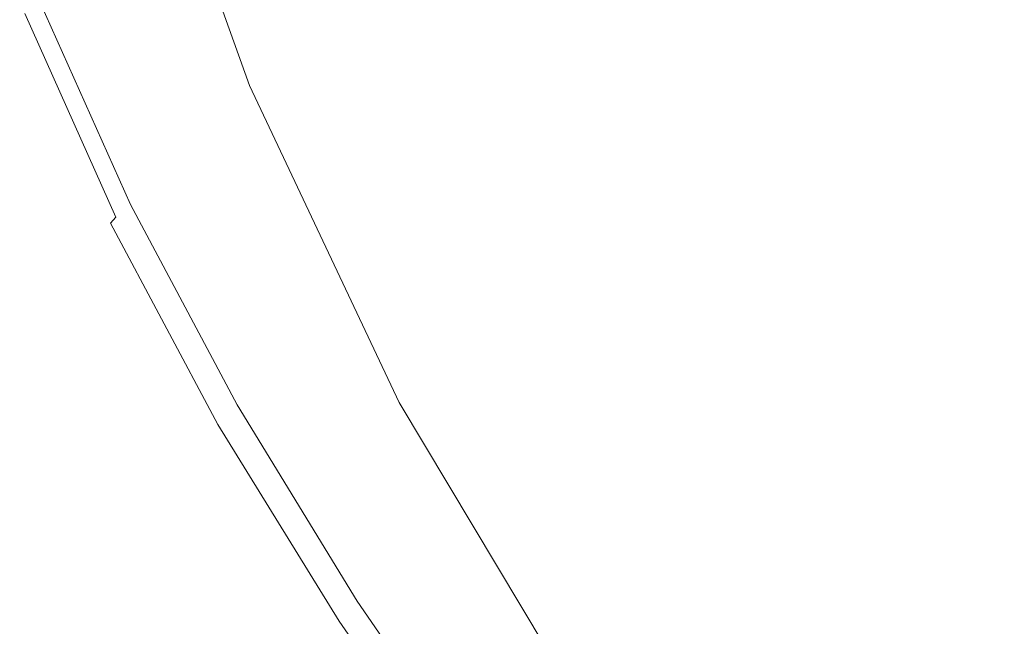
# Model space of a CAD drawing. Extents: x -185 to 185, y -509 to 0.
# Drawn here: x -168 to -121, y -425 to -396 of the extents above; entities that cross this region are included whole.
import ezdxf

# ---------------------------------------------------------------- set-up
doc = ezdxf.new("R2010")
doc.units = 0
doc.header["$LTSCALE"] = 500
doc.header["$MEASUREMENT"] = 0
doc.layers.add('CERAMIKA', color=254, linetype='Continuous')
doc.layers.add('DESKA', color=254, linetype='Continuous')

msp = doc.modelspace()

# ---------------------------------------------------------------- linework, layer by layer
at = {"layer": 'CERAMIKA', "lineweight": 0}
for points, invisible_edges in [([(-159.854, -366.759, 365), (135.517, -425.528, 365), (163, -12.003, 365), (-159.854, -366.759, 365)], 15), ([(-128.868, -347.796, 37.834), (-142.312, -401.574, 246.279), (-150.907, -386.84, 246.279), (-136.739, -333.062, 37.834)], 15), ([(-119.748, -361.594, 37.834), (-132.331, -415.372, 246.279), (-142.312, -401.574, 246.279), (-128.868, -347.796, 37.834)], 15), ([(-109.467, -374.322, 37.834), (-121.073, -428.1, 246.279), (-132.331, -415.372, 246.279), (-119.748, -361.594, 37.834)], 15), ([(-150.579, -397.342, 365), (-159.854, -366.759, 365), (-155.967, -382.279, 365), (-150.579, -397.342, 365)], 15), ([(-135.518, -425.528, 365), (-159.854, -366.759, 365), (-150.579, -397.342, 365), (-135.518, -425.528, 365)], 15), ([(-90.55, -470.507, 365), (-159.854, -366.759, 365), (-135.518, -425.528, 365), (-90.55, -470.507, 365)], 15), ([(135.517, -425.528, 365), (-159.854, -366.759, 365), (-90.55, -470.507, 365), (135.517, -425.528, 365)], 15), ([(-150.907, -386.84, 246.279), (-153.851, -407.262, 325.435), (-161.149, -391.734, 325.435), (-158.04, -371.311, 246.279)], 15), ([(-161.149, -391.734, 325.435), (-161.662, -398.846, 353.005), (-167.441, -382.673, 353.005), (-166.888, -375.56, 325.435)], 15), ([(-159.52, -383.205, 364.413), (-154.009, -398.612, 364.413), (-150.579, -397.342, 365), (-155.967, -382.279, 365)], 15), ([(-167.441, -382.673, 353.005), (-161.662, -398.846, 353.005), (-161.133, -399.578, 356.712), (-166.897, -383.458, 356.712)], 15), ([(-162.725, -383.738, 362.709), (-157.103, -399.454, 362.709), (-154.009, -398.612, 364.413), (-159.52, -383.205, 364.413)], 15), ([(-166.897, -383.458, 356.712), (-161.133, -399.578, 356.712), (-159.559, -399.787, 360.055), (-165.269, -383.825, 360.055)], 15), ([(-165.269, -383.825, 360.055), (-159.559, -399.787, 360.055), (-157.103, -399.454, 362.709), (-162.725, -383.738, 362.709)], 11), ([(-142.312, -401.574, 246.279), (-145.07, -421.997, 325.435), (-153.851, -407.262, 325.435), (-150.907, -386.84, 246.279)], 15), ([(-153.851, -407.262, 325.435), (-154.325, -414.375, 353.005), (-161.662, -398.846, 353.005), (-161.149, -391.734, 325.435)], 15), ([(-154.009, -398.612, 364.413), (-147.015, -413.404, 364.413), (-143.74, -411.805, 365), (-150.579, -397.342, 365)], 15), ([(-135.518, -425.528, 365), (-150.579, -397.342, 365), (-143.74, -411.805, 365), (-135.518, -425.528, 365)], 15), ([(-157.103, -399.454, 362.709), (-149.969, -414.544, 362.709), (-147.015, -413.404, 364.413), (-154.009, -398.612, 364.413)], 15), ([(-161.662, -398.846, 353.005), (-154.325, -414.375, 353.005), (-153.817, -415.054, 356.712), (-161.133, -399.578, 356.712)], 15), ([(-161.133, -399.578, 356.712), (-153.817, -415.054, 356.712), (-152.313, -415.112, 360.055), (-159.559, -399.787, 360.055)], 15), ([(-159.559, -399.787, 360.055), (-152.313, -415.112, 360.055), (-149.969, -414.544, 362.709), (-157.103, -399.454, 362.709)], 11), ([(-132.331, -415.372, 246.279), (-134.891, -435.794, 325.435), (-145.07, -421.997, 325.435), (-142.312, -401.574, 246.279)], 15), ([(-145.07, -421.997, 325.435), (-145.5, -429.11, 353.005), (-154.325, -414.375, 353.005), (-153.851, -407.262, 325.435)], 15), ([(-147.015, -413.404, 364.413), (-138.605, -427.439, 364.413), (-135.518, -425.528, 365), (-143.74, -411.805, 365)], 15), ([(-149.969, -414.544, 362.709), (-141.389, -428.861, 362.709), (-138.605, -427.439, 364.413), (-147.015, -413.404, 364.413)], 15), ([(-154.325, -414.375, 353.005), (-145.5, -429.11, 353.005), (-145.018, -429.739, 356.712), (-153.817, -415.054, 356.712)], 15), ([(-152.313, -415.112, 360.055), (-143.599, -429.654, 360.055), (-141.389, -428.861, 362.709), (-149.969, -414.544, 362.709)], 11), ([(-153.817, -415.054, 356.712), (-145.018, -429.739, 356.712), (-143.599, -429.654, 360.055), (-152.313, -415.112, 360.055)], 15), ([(-121.073, -428.1, 246.279), (-123.409, -448.522, 325.435), (-134.891, -435.794, 325.435), (-132.331, -415.372, 246.279)], 14), ([(-134.891, -435.794, 325.435), (-135.273, -442.907, 353.005), (-145.5, -429.11, 353.005), (-145.07, -421.997, 325.435)], 15)]:
    msp.add_3dface(points, dxfattribs=dict(at, invisible_edges=invisible_edges))
at = {"layer": 'DESKA', "lineweight": 0}
for points, invisible_edges in [([(-113.992, -384.343, 410.538), (-117.449, -375.755, 410.539), (-126.781, -388.468, 410.466), (-122.361, -396.926, 410.466)], 15), ([(-117.881, -386.423, 365.742), (-127.101, -396.355, 365.79), (-131.14, -387.779, 365.79), (-121.171, -377.892, 365.742)], 15), ([(-126.781, -388.468, 410.466), (-130.811, -379.674, 410.466), (-139.149, -390.449, 410.369), (-134.594, -399.415, 410.369)], 15), ([(-145.634, -398.83, 410.244), (-139.149, -390.449, 410.369), (-143.419, -381.589, 410.369), (-150.185, -389.73, 410.244)], 15), ([(-109.734, -391.61, 410.537), (-113.992, -384.343, 410.538), (-122.361, -396.926, 410.466), (-117.28, -404.467, 410.466)], 15), ([(-159.607, -389.066, 366.106), (-154.542, -384.726, 365.938), (-150.34, -393.563, 365.938), (-155.356, -398.231, 366.106)], 15), ([(-114.409, -394.631, 365.742), (-122.671, -404.594, 365.79), (-127.101, -396.355, 365.79), (-117.881, -386.423, 365.742)], 15), ([(-163.17, -390.815, 409.894), (-158.884, -400.196, 409.894), (-155.259, -395.835, 410.088), (-159.511, -386.702, 410.088)], 15), ([(-145.787, -402.612, 365.938), (-150.34, -393.563, 365.938), (-143.652, -387.339, 365.855), (-139.379, -396.123, 365.855)], 15), ([(-127.101, -396.355, 365.79), (-134.818, -404.936, 365.855), (-139.379, -396.123, 365.855), (-131.14, -387.779, 365.79)], 15), ([(-122.361, -396.926, 410.466), (-126.781, -388.468, 410.466), (-134.594, -399.415, 410.369), (-129.601, -408.058, 410.369)], 15), ([(-163.224, -392.166, 366.425), (-159.607, -389.066, 366.106), (-155.356, -398.231, 366.106), (-158.939, -401.566, 366.425)], 15), ([(-150.498, -405.115, 410.088), (-145.634, -398.83, 410.244), (-150.185, -389.73, 410.244), (-155.259, -395.835, 410.088)], 15), ([(-140.672, -407.929, 410.244), (-134.594, -399.415, 410.369), (-139.149, -390.449, 410.369), (-145.634, -398.83, 410.244)], 15), ([(-165.609, -393.557, 409.661), (-161.3, -403.104, 409.661), (-158.884, -400.196, 409.894), (-163.17, -390.815, 409.894)], 15), ([(-165.636, -394.232, 366.961), (-163.224, -392.166, 366.425), (-158.939, -401.566, 366.425), (-161.328, -403.788, 366.961)], 15), ([(-165.609, -393.557, 409.661), (-167.072, -395.202, 409.382), (-162.75, -404.848, 409.382), (-161.3, -403.104, 409.661)], 15), ([(-150.594, -407.479, 366.106), (-155.356, -398.231, 366.106), (-150.34, -393.563, 365.938), (-145.787, -402.612, 365.938)], 15), ([(-165.636, -394.232, 366.961), (-161.328, -403.788, 366.961), (-162.761, -405.122, 367.781), (-167.083, -395.472, 367.781)], 11), ([(-110.143, -401.7, 365.743), (-117.586, -412.025, 365.79), (-122.671, -404.594, 365.79), (-114.409, -394.631, 365.742)], 15), ([(-167.072, -395.202, 409.382), (-167.804, -396.024, 409.055), (-163.475, -405.72, 409.055), (-162.75, -404.848, 409.382)], 13), ([(-167.083, -395.472, 367.781), (-162.761, -405.122, 367.781), (-163.477, -405.789, 368.951), (-167.807, -396.092, 368.951)], 15), ([(-153.972, -409.605, 409.894), (-150.498, -405.115, 410.088), (-155.259, -395.835, 410.088), (-158.884, -400.196, 409.894)], 15), ([(-167.804, -396.024, 409.055), (-168.048, -396.299, 408.674), (-163.716, -406.011, 408.674), (-163.475, -405.72, 409.055)], 11), ([(-167.807, -396.092, 368.951), (-163.477, -405.789, 368.951), (-163.716, -406.011, 370.537), (-168.048, -396.299, 370.537)], 15), ([(-168.048, -396.299, 408.674), (-168.048, -396.299, 408.235), (-163.716, -406.011, 408.235), (-163.716, -406.011, 408.674)], 15), ([(-168.048, -396.299, 370.537), (-163.716, -406.011, 370.537), (-163.716, -406.011, 372.606), (-168.048, -396.299, 372.606)], 15), ([(-168.048, -396.299, 405.344), (-168.048, -396.299, 404.076), (-163.716, -406.011, 404.076), (-163.716, -406.011, 405.344)], 15), ([(-168.048, -396.299, 404.076), (-168.048, -396.299, 402.487), (-163.716, -406.011, 402.487), (-163.716, -406.011, 404.076)], 15), ([(-168.048, -396.299, 402.487), (-168.048, -396.299, 400.524), (-163.716, -406.011, 400.524), (-163.716, -406.011, 402.487)], 15), ([(-168.048, -396.299, 400.524), (-168.048, -396.299, 398.135), (-163.716, -406.011, 398.135), (-163.716, -406.011, 400.524)], 15), ([(-168.048, -396.299, 405.344), (-163.716, -406.011, 405.344), (-163.716, -406.011, 406.341), (-168.048, -396.299, 406.341)], 15), ([(-168.048, -396.299, 406.341), (-163.716, -406.011, 406.341), (-163.716, -406.011, 407.121), (-168.048, -396.299, 407.121)], 15), ([(-168.048, -396.299, 407.121), (-163.716, -406.011, 407.121), (-163.716, -406.011, 407.735), (-168.048, -396.299, 407.735)], 15), ([(-168.048, -396.299, 407.735), (-163.716, -406.011, 407.735), (-163.716, -406.011, 408.235), (-168.048, -396.299, 408.235)], 15), ([(-168.048, -396.299, 385.086), (-168.048, -396.299, 381.592), (-163.716, -406.011, 381.592), (-163.716, -406.011, 385.086)], 15), ([(-168.048, -396.299, 381.592), (-168.048, -396.299, 378.262), (-163.716, -406.011, 378.262), (-163.716, -406.011, 381.592)], 15), ([(-168.048, -396.299, 378.262), (-168.048, -396.299, 375.224), (-163.716, -406.011, 375.224), (-163.716, -406.011, 378.262)], 15), ([(-168.048, -396.299, 375.224), (-168.048, -396.299, 372.606), (-163.716, -406.011, 372.606), (-163.716, -406.011, 375.224)], 15), ([(-168.048, -396.299, 385.086), (-163.716, -406.011, 385.086), (-163.716, -406.011, 388.616), (-168.048, -396.299, 388.616)], 15), ([(-168.048, -396.299, 388.616), (-163.716, -406.011, 388.616), (-163.716, -406.011, 392.053), (-168.048, -396.299, 392.053)], 15), ([(-168.048, -396.299, 392.053), (-163.716, -406.011, 392.053), (-163.716, -406.011, 395.269), (-168.048, -396.299, 395.269)], 15), ([(-168.048, -396.299, 395.269), (-163.716, -406.011, 395.269), (-163.716, -406.011, 398.135), (-168.048, -396.299, 398.135)], 15), ([(-140.821, -411.61, 365.938), (-145.787, -402.612, 365.938), (-139.379, -396.123, 365.855), (-134.818, -404.936, 365.855)], 15), ([(-122.671, -404.594, 365.79), (-129.818, -413.425, 365.855), (-134.818, -404.936, 365.855), (-127.101, -396.355, 365.79)], 15), ([(-117.28, -404.467, 410.466), (-122.361, -396.926, 410.466), (-129.601, -408.058, 410.369), (-124.012, -415.946, 410.369)], 15), ([(-154.027, -410.956, 366.425), (-158.939, -401.566, 366.425), (-155.356, -398.231, 366.106), (-150.594, -407.479, 366.106)], 15), ([(-145.229, -414.315, 410.088), (-140.672, -407.929, 410.244), (-145.634, -398.83, 410.244), (-150.498, -405.115, 410.088)], 15), ([(-135.232, -416.715, 410.244), (-129.601, -408.058, 410.369), (-134.594, -399.415, 410.369), (-140.672, -407.929, 410.244)], 15), ([(-156.288, -412.598, 409.661), (-153.972, -409.605, 409.894), (-158.884, -400.196, 409.894), (-161.3, -403.104, 409.661)], 15), ([(-156.316, -413.273, 366.961), (-161.328, -403.788, 366.961), (-158.939, -401.566, 366.425), (-154.027, -410.956, 366.425)], 15), ([(-145.323, -416.615, 366.106), (-150.594, -407.479, 366.106), (-145.787, -402.612, 365.938), (-140.821, -411.61, 365.938)], 15), ([(-156.288, -412.598, 409.661), (-161.3, -403.104, 409.661), (-162.75, -404.848, 409.382), (-157.678, -414.394, 409.382)], 15), ([(-156.316, -413.273, 366.961), (-157.689, -414.664, 367.781), (-162.761, -405.122, 367.781), (-161.328, -403.788, 366.961)], 13), ([(-117.586, -412.025, 365.79), (-124.227, -421.236, 365.855), (-129.818, -413.425, 365.855), (-122.671, -404.594, 365.79)], 15), ([(-117.28, -404.467, 410.466), (-124.012, -415.946, 410.369), (-117.675, -422.649, 410.369), (-111.269, -410.51, 410.466)], 15), ([(-157.689, -414.664, 367.781), (-158.376, -415.359, 368.951), (-163.477, -405.789, 368.951), (-162.761, -405.122, 367.781)], 15), ([(-157.678, -414.394, 409.382), (-162.75, -404.848, 409.382), (-163.475, -405.72, 409.055), (-158.373, -415.292, 409.055)], 15), ([(-148.485, -418.876, 409.894), (-145.229, -414.315, 410.088), (-150.498, -405.115, 410.088), (-153.972, -409.605, 409.894)], 15), ([(-135.377, -420.293, 365.938), (-140.821, -411.61, 365.938), (-134.818, -404.936, 365.855), (-129.818, -413.425, 365.855)], 15), ([(-158.373, -415.292, 409.055), (-163.475, -405.72, 409.055), (-163.716, -406.011, 408.674), (-158.605, -415.591, 408.674)], 11), ([(-158.376, -415.359, 368.951), (-158.605, -415.591, 370.537), (-163.716, -406.011, 370.537), (-163.477, -405.789, 368.951)], 15), ([(-158.605, -415.591, 408.674), (-163.716, -406.011, 408.674), (-163.716, -406.011, 408.235), (-158.605, -415.591, 408.235)], 15), ([(-158.605, -415.591, 405.344), (-163.716, -406.011, 405.344), (-163.716, -406.011, 404.076), (-158.605, -415.591, 404.076)], 15), ([(-158.605, -415.591, 404.076), (-163.716, -406.011, 404.076), (-163.716, -406.011, 402.487), (-158.605, -415.591, 402.487)], 15), ([(-158.605, -415.591, 402.487), (-163.716, -406.011, 402.487), (-163.716, -406.011, 400.524), (-158.605, -415.591, 400.524)], 15), ([(-158.605, -415.591, 400.524), (-163.716, -406.011, 400.524), (-163.716, -406.011, 398.135), (-158.605, -415.591, 398.135)], 15), ([(-158.605, -415.591, 405.344), (-158.605, -415.591, 406.341), (-163.716, -406.011, 406.341), (-163.716, -406.011, 405.344)], 15), ([(-158.605, -415.591, 406.341), (-158.605, -415.591, 407.121), (-163.716, -406.011, 407.121), (-163.716, -406.011, 406.341)], 15), ([(-158.605, -415.591, 407.121), (-158.605, -415.591, 407.735), (-163.716, -406.011, 407.735), (-163.716, -406.011, 407.121)], 15), ([(-158.605, -415.591, 407.735), (-158.605, -415.591, 408.235), (-163.716, -406.011, 408.235), (-163.716, -406.011, 407.735)], 15), ([(-158.605, -415.591, 370.537), (-158.605, -415.591, 372.606), (-163.716, -406.011, 372.606), (-163.716, -406.011, 370.537)], 15), ([(-158.605, -415.591, 385.086), (-163.716, -406.011, 385.086), (-163.716, -406.011, 381.592), (-158.605, -415.591, 381.592)], 15), ([(-158.605, -415.591, 381.592), (-163.716, -406.011, 381.592), (-163.716, -406.011, 378.262), (-158.605, -415.591, 378.262)], 15), ([(-158.605, -415.591, 378.262), (-163.716, -406.011, 378.262), (-163.716, -406.011, 375.224), (-158.605, -415.591, 375.224)], 15), ([(-158.605, -415.591, 375.224), (-163.716, -406.011, 375.224), (-163.716, -406.011, 372.606), (-158.605, -415.591, 372.606)], 15), ([(-158.605, -415.591, 385.086), (-158.605, -415.591, 388.616), (-163.716, -406.011, 388.616), (-163.716, -406.011, 385.086)], 15), ([(-158.605, -415.591, 388.616), (-158.605, -415.591, 392.053), (-163.716, -406.011, 392.053), (-163.716, -406.011, 388.616)], 15), ([(-158.605, -415.591, 392.053), (-158.605, -415.591, 395.269), (-163.716, -406.011, 395.269), (-163.716, -406.011, 392.053)], 15), ([(-158.605, -415.591, 395.269), (-158.605, -415.591, 398.135), (-163.716, -406.011, 398.135), (-163.716, -406.011, 395.269)], 15), ([(-148.538, -420.191, 366.425), (-154.027, -410.956, 366.425), (-150.594, -407.479, 366.106), (-145.323, -416.615, 366.106)], 15), ([(-139.455, -423.209, 410.088), (-135.232, -416.715, 410.244), (-140.672, -407.929, 410.244), (-145.229, -414.315, 410.088)], 15), ([(-129.249, -424.874, 410.244), (-124.012, -415.946, 410.369), (-129.601, -408.058, 410.369), (-135.232, -416.715, 410.244)], 15), ([(-150.656, -421.917, 409.661), (-148.485, -418.876, 409.894), (-153.972, -409.605, 409.894), (-156.288, -412.598, 409.661)], 15), ([(-150.682, -422.574, 366.961), (-156.316, -413.273, 366.961), (-154.027, -410.956, 366.425), (-148.538, -420.191, 366.425)], 15), ([(-139.546, -425.445, 366.106), (-145.323, -416.615, 366.106), (-140.821, -411.61, 365.938), (-135.377, -420.293, 365.938)], 15), ([(-117.586, -412.025, 365.79), (-111.58, -418.177, 365.79), (-117.893, -428.016, 365.855), (-124.227, -421.236, 365.855)], 15), ([(-150.656, -421.917, 409.661), (-156.288, -412.598, 409.661), (-157.678, -414.394, 409.382), (-151.958, -423.742, 409.382)], 15), ([(-150.682, -422.574, 366.961), (-151.968, -424.004, 367.781), (-157.689, -414.664, 367.781), (-156.316, -413.273, 366.961)], 13), ([(-129.392, -428.401, 365.938), (-135.377, -420.293, 365.938), (-129.818, -413.425, 365.855), (-124.227, -421.236, 365.855)], 15), ([(-151.968, -424.004, 367.781), (-152.611, -424.719, 368.951), (-158.376, -415.359, 368.951), (-157.689, -414.664, 367.781)], 15), ([(-151.958, -423.742, 409.382), (-157.678, -414.394, 409.382), (-158.373, -415.292, 409.055), (-152.609, -424.654, 409.055)], 15), ([(-142.472, -427.847, 409.894), (-139.455, -423.209, 410.088), (-145.229, -414.315, 410.088), (-148.485, -418.876, 409.894)], 15), ([(-152.609, -424.654, 409.055), (-158.373, -415.292, 409.055), (-158.605, -415.591, 408.674), (-152.826, -424.958, 408.674)], 11), ([(-152.611, -424.719, 368.951), (-152.826, -424.958, 370.537), (-158.605, -415.591, 370.537), (-158.376, -415.359, 368.951)], 15), ([(-152.826, -424.958, 408.674), (-158.605, -415.591, 408.674), (-158.605, -415.591, 408.235), (-152.826, -424.958, 408.235)], 15), ([(-152.826, -424.958, 405.344), (-158.605, -415.591, 405.344), (-158.605, -415.591, 404.076), (-152.826, -424.958, 404.076)], 15), ([(-152.826, -424.958, 404.076), (-158.605, -415.591, 404.076), (-158.605, -415.591, 402.487), (-152.826, -424.958, 402.487)], 15), ([(-152.826, -424.958, 402.487), (-158.605, -415.591, 402.487), (-158.605, -415.591, 400.524), (-152.826, -424.958, 400.524)], 15), ([(-152.826, -424.958, 400.524), (-158.605, -415.591, 400.524), (-158.605, -415.591, 398.135), (-152.826, -424.958, 398.135)], 15), ([(-152.826, -424.958, 405.344), (-152.826, -424.958, 406.341), (-158.605, -415.591, 406.341), (-158.605, -415.591, 405.344)], 15), ([(-152.826, -424.958, 406.341), (-152.826, -424.958, 407.121), (-158.605, -415.591, 407.121), (-158.605, -415.591, 406.341)], 15), ([(-152.826, -424.958, 407.121), (-152.826, -424.958, 407.735), (-158.605, -415.591, 407.735), (-158.605, -415.591, 407.121)], 15), ([(-152.826, -424.958, 407.735), (-152.826, -424.958, 408.235), (-158.605, -415.591, 408.235), (-158.605, -415.591, 407.735)], 15), ([(-152.826, -424.958, 370.537), (-152.826, -424.958, 372.606), (-158.605, -415.591, 372.606), (-158.605, -415.591, 370.537)], 15), ([(-152.826, -424.958, 385.086), (-158.605, -415.591, 385.086), (-158.605, -415.591, 381.592), (-152.826, -424.958, 381.592)], 15), ([(-152.826, -424.958, 381.592), (-158.605, -415.591, 381.592), (-158.605, -415.591, 378.262), (-152.826, -424.958, 378.262)], 15), ([(-152.826, -424.958, 378.262), (-158.605, -415.591, 378.262), (-158.605, -415.591, 375.224), (-152.826, -424.958, 375.224)], 15), ([(-152.826, -424.958, 375.224), (-158.605, -415.591, 375.224), (-158.605, -415.591, 372.606), (-152.826, -424.958, 372.606)], 15), ([(-152.826, -424.958, 385.086), (-152.826, -424.958, 388.616), (-158.605, -415.591, 388.616), (-158.605, -415.591, 385.086)], 15), ([(-152.826, -424.958, 388.616), (-152.826, -424.958, 392.053), (-158.605, -415.591, 392.053), (-158.605, -415.591, 388.616)], 15), ([(-152.826, -424.958, 392.053), (-152.826, -424.958, 395.269), (-158.605, -415.591, 395.269), (-158.605, -415.591, 392.053)], 15), ([(-152.826, -424.958, 395.269), (-152.826, -424.958, 398.135), (-158.605, -415.591, 398.135), (-158.605, -415.591, 395.269)], 15), ([(-129.249, -424.874, 410.244), (-122.658, -432.091, 410.244), (-117.675, -422.649, 410.369), (-124.012, -415.946, 410.369)], 15), ([(-142.524, -429.125, 366.425), (-148.538, -420.191, 366.425), (-145.323, -416.615, 366.106), (-139.546, -425.445, 366.106)], 15), ([(-133.176, -431.57, 410.088), (-129.249, -424.874, 410.244), (-135.232, -416.715, 410.244), (-139.455, -423.209, 410.088)], 15), ([(-144.483, -430.939, 409.661), (-142.472, -427.847, 409.894), (-148.485, -418.876, 409.894), (-150.656, -421.917, 409.661)], 15), ([(-144.509, -431.578, 366.961), (-150.682, -422.574, 366.961), (-148.538, -420.191, 366.425), (-142.524, -429.125, 366.425)], 15), ([(-133.266, -433.774, 366.106), (-139.546, -425.445, 366.106), (-135.377, -420.293, 365.938), (-129.392, -428.401, 365.938)], 15), ([(-129.392, -428.401, 365.938), (-124.227, -421.236, 365.855), (-117.893, -428.016, 365.855), (-122.803, -435.669, 365.938)], 15), ([(-144.483, -430.939, 409.661), (-150.656, -421.917, 409.661), (-151.958, -423.742, 409.382), (-145.689, -432.794, 409.382)], 15), ([(-144.509, -431.578, 366.961), (-145.7, -433.05, 367.781), (-151.968, -424.004, 367.781), (-150.682, -422.574, 366.961)], 13), ([(-122.658, -432.091, 410.244), (-115.698, -438.572, 410.244), (-110.893, -428.517, 410.369), (-117.675, -422.649, 410.369)], 15), ([(-135.981, -436.353, 409.894), (-133.176, -431.57, 410.088), (-139.455, -423.209, 410.088), (-142.472, -427.847, 409.894)], 15), ([(-145.7, -433.05, 367.781), (-146.295, -433.786, 368.951), (-152.611, -424.719, 368.951), (-151.968, -424.004, 367.781)], 15), ([(-145.689, -432.794, 409.382), (-151.958, -423.742, 409.382), (-152.609, -424.654, 409.055), (-146.293, -433.722, 409.055)], 15), ([(-146.293, -433.722, 409.055), (-152.609, -424.654, 409.055), (-152.826, -424.958, 408.674), (-146.494, -434.031, 408.674)], 11), ([(-146.295, -433.786, 368.951), (-146.494, -434.031, 370.537), (-152.826, -424.958, 370.537), (-152.611, -424.719, 368.951)], 15), ([(-146.494, -434.031, 408.674), (-152.826, -424.958, 408.674), (-152.826, -424.958, 408.235), (-146.494, -434.031, 408.235)], 15), ([(-146.494, -434.031, 405.344), (-152.826, -424.958, 405.344), (-152.826, -424.958, 404.076), (-146.494, -434.031, 404.076)], 15), ([(-146.494, -434.031, 404.076), (-152.826, -424.958, 404.076), (-152.826, -424.958, 402.487), (-146.494, -434.031, 402.487)], 15), ([(-146.494, -434.031, 402.487), (-152.826, -424.958, 402.487), (-152.826, -424.958, 400.524), (-146.494, -434.031, 400.524)], 15), ([(-146.494, -434.031, 400.524), (-152.826, -424.958, 400.524), (-152.826, -424.958, 398.135), (-146.494, -434.031, 398.135)], 15), ([(-146.494, -434.031, 405.344), (-146.494, -434.031, 406.341), (-152.826, -424.958, 406.341), (-152.826, -424.958, 405.344)], 15), ([(-146.494, -434.031, 406.341), (-146.494, -434.031, 407.121), (-152.826, -424.958, 407.121), (-152.826, -424.958, 406.341)], 15), ([(-146.494, -434.031, 407.121), (-146.494, -434.031, 407.735), (-152.826, -424.958, 407.735), (-152.826, -424.958, 407.121)], 15), ([(-146.494, -434.031, 407.735), (-146.494, -434.031, 408.235), (-152.826, -424.958, 408.235), (-152.826, -424.958, 407.735)], 15), ([(-146.494, -434.031, 370.537), (-146.494, -434.031, 372.606), (-152.826, -424.958, 372.606), (-152.826, -424.958, 370.537)], 15), ([(-146.494, -434.031, 385.086), (-152.826, -424.958, 385.086), (-152.826, -424.958, 381.592), (-146.494, -434.031, 381.592)], 15), ([(-146.494, -434.031, 381.592), (-152.826, -424.958, 381.592), (-152.826, -424.958, 378.262), (-146.494, -434.031, 378.262)], 15), ([(-146.494, -434.031, 378.262), (-152.826, -424.958, 378.262), (-152.826, -424.958, 375.224), (-146.494, -434.031, 375.224)], 15), ([(-146.494, -434.031, 375.224), (-152.826, -424.958, 375.224), (-152.826, -424.958, 372.606), (-146.494, -434.031, 372.606)], 15), ([(-146.494, -434.031, 385.086), (-146.494, -434.031, 388.616), (-152.826, -424.958, 388.616), (-152.826, -424.958, 385.086)], 15), ([(-146.494, -434.031, 388.616), (-146.494, -434.031, 392.053), (-152.826, -424.958, 392.053), (-152.826, -424.958, 388.616)], 15), ([(-146.494, -434.031, 392.053), (-146.494, -434.031, 395.269), (-152.826, -424.958, 395.269), (-152.826, -424.958, 392.053)], 15), ([(-146.494, -434.031, 395.269), (-146.494, -434.031, 398.135), (-152.826, -424.958, 398.135), (-152.826, -424.958, 395.269)], 15), ([(-133.176, -431.57, 410.088), (-126.395, -439.172, 410.088), (-122.658, -432.091, 410.244), (-129.249, -424.874, 410.244)], 15)]:
    msp.add_3dface(points, dxfattribs=dict(at, invisible_edges=invisible_edges))

doc.saveas('drawing.dxf')
